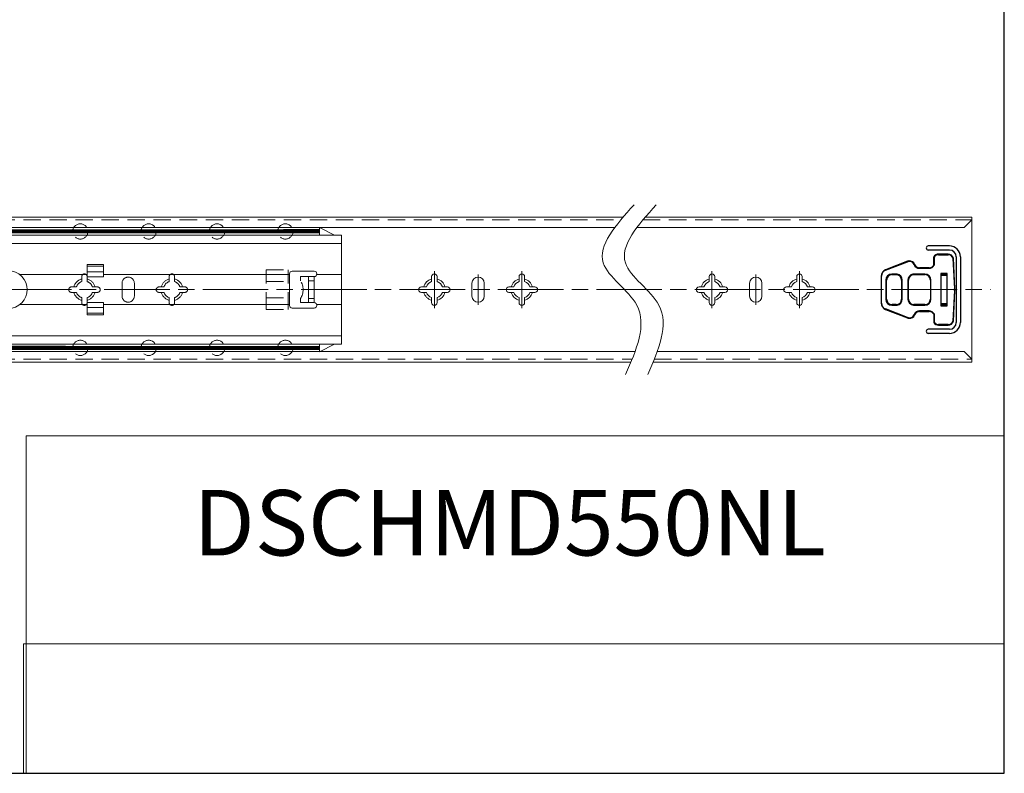
# Model space of a CAD drawing. Units: millimetres. Extents: x -2190 to 77846, y -1991 to 3126.
# Drawn here: x 77486 to 77846, y -1991 to -1715 of the extents above; entities that cross this region are included whole.
import ezdxf

# ---------------------------------------------------------------- set-up
doc = ezdxf.new("R2010")
doc.units = ezdxf.units.MM
for name, pattern in [('ACAD_ISO02W100', [15, 12, -3]), ('ACAD_ISO08W100', [36, 24, -3, 6, -3]), ('CENTER2', [28.575, 19.05, -3.175, 3.175, -3.175]), ('DASHED2', [9.525, 6.35, -3.175])]:
    doc.linetypes.add(name, pattern=pattern)
for name, color, linetype, lineweight in [('点划线', 6, 'ACAD_ISO08W100', 9), ('粗实线', 7, 'Continuous', 20), ('虚线', 5, 'ACAD_ISO02W100', 9)]:
    doc.layers.add(name, color=color, linetype=linetype, lineweight=lineweight)
doc.styles.get("Standard").update_dxf_attribs({"font": 'txt', "bigfont": 'gbcbig.shx'})
picture_1 = doc.add_image_def('image1.jpg', size_in_pixel=(2480, 328))

msp = doc.modelspace()

# ---------------------------------------------------------------- linework, layer by layer
at = {"layer": '点划线', "linetype": 'CENTER2'}
for p, q in [((77637.673, -1820.606), (77637.673, -1807.046)), ((77637.673, -1820.606), (77637.673, -1807.046)), ((77637.673, -1820.606), (77637.673, -1807.046)), ((77669.673, -1820.651), (77669.673, -1807.091)), ((77739.227, -1820.606), (77739.227, -1807.046)), ((77739.227, -1820.606), (77739.227, -1807.046)), ((77739.227, -1820.606), (77739.227, -1807.046)), ((77739.227, -1820.606), (77739.227, -1807.046)), ((77739.227, -1820.606), (77739.227, -1807.046)), ((77771.227, -1820.651), (77771.227, -1807.091)), ((77653.673, -1819.345), (77653.673, -1808.306)), ((77755.227, -1819.345), (77755.227, -1808.306))]:
    msp.add_line(p, q, dxfattribs=at)
at = {"layer": '点划线'}
msp.add_line((76976.923, -1813.826), (77841.065, -1813.826), dxfattribs=at)
at = {"layer": '粗实线', "lineweight": -3}
for p, q in [((77846.154, -1990.868), (77846.154, -1375.534)), ((77826.08, -1797.824), (77818.33, -1797.824)), ((77826.08, -1799.324), (77818.33, -1799.324)), ((77820.339, -1804.826), (77820.339, -1801.826)), ((77820.512, -1801.926), (77820.512, -1804.926)), ((77828.58, -1801.824), (77828.58, -1825.828)), ((77830.08, -1801.824), (77830.08, -1825.828)), ((77820.339, -1822.826), (77820.339, -1825.826)), ((77820.512, -1822.726), (77820.512, -1825.726)), ((77826.08, -1828.328), (77818.33, -1828.328)), ((77826.08, -1829.828), (77818.33, -1829.828)), ((76975.896, -1990.868), (77846.154, -1990.868))]:
    msp.add_line(p, q, dxfattribs=at)
at = {"layer": '粗实线'}
for p, q in [((77421.159, -1787.326), (77706.708, -1787.326)), ((77714.82, -1787.326), (77834.227, -1787.326)), ((77834.227, -1788.326), (77831.427, -1791.126)), ((77834.227, -1840.326), (77834.227, -1787.326)), ((77834.227, -1840.326), (77834.227, -1787.326)), ((77834.227, -1840.326), (77834.227, -1787.326)), ((77703.641, -1791.126), (77413.473, -1791.126)), ((77831.427, -1791.126), (77711.752, -1791.126)), ((77636.673, -1810.892), (77636.673, -1809.076)), ((77637.673, -1808.076), (77637.673, -1808.076)), ((77638.673, -1810.892), (77638.673, -1809.076)), ((77651.423, -1816.176), (77651.423, -1811.476)), ((77653.673, -1809.226), (77653.673, -1809.226)), ((77655.923, -1816.176), (77655.923, -1811.476)), ((77668.673, -1810.892), (77668.673, -1809.076)), ((77669.673, -1808.076), (77669.673, -1808.076)), ((77670.673, -1810.892), (77670.673, -1809.076)), ((77738.227, -1810.892), (77738.227, -1809.076)), ((77739.227, -1808.076), (77739.227, -1808.076)), ((77740.227, -1810.892), (77740.227, -1809.076)), ((77752.977, -1816.176), (77752.977, -1811.476)), ((77755.227, -1809.226), (77755.227, -1809.226)), ((77757.477, -1816.176), (77757.477, -1811.476)), ((77770.227, -1810.892), (77770.227, -1809.076)), ((77771.227, -1808.076), (77771.227, -1808.076)), ((77772.227, -1810.892), (77772.227, -1809.076)), ((77631.923, -1813.826), (77631.923, -1813.826)), ((77632.923, -1812.826), (77634.739, -1812.826)), ((77632.923, -1814.826), (77634.739, -1814.826)), ((77640.607, -1812.826), (77642.423, -1812.826)), ((77640.607, -1814.826), (77642.423, -1814.826)), ((77643.423, -1813.826), (77643.423, -1813.826)), ((77663.923, -1813.826), (77663.923, -1813.826)), ((77664.923, -1812.826), (77666.739, -1812.826)), ((77664.923, -1814.826), (77666.739, -1814.826)), ((77672.607, -1812.826), (77674.423, -1812.826)), ((77672.607, -1814.826), (77674.423, -1814.826)), ((77675.423, -1813.826), (77675.423, -1813.826)), ((77733.477, -1813.826), (77733.477, -1813.826)), ((77734.477, -1812.826), (77736.293, -1812.826)), ((77734.477, -1814.826), (77736.293, -1814.826)), ((77742.161, -1812.826), (77743.977, -1812.826)), ((77742.161, -1814.826), (77743.977, -1814.826)), ((77744.977, -1813.826), (77744.977, -1813.826)), ((77765.477, -1813.826), (77765.477, -1813.826)), ((77766.477, -1812.826), (77768.293, -1812.826)), ((77766.477, -1814.826), (77768.293, -1814.826)), ((77774.161, -1812.826), (77775.977, -1812.826)), ((77774.161, -1814.826), (77775.977, -1814.826)), ((77776.977, -1813.826), (77776.977, -1813.826)), ((77636.673, -1818.576), (77636.673, -1816.76)), ((77638.673, -1818.576), (77638.673, -1816.76)), ((77653.673, -1818.426), (77653.673, -1818.426)), ((77668.673, -1818.576), (77668.673, -1816.76)), ((77670.673, -1818.576), (77670.673, -1816.76)), ((77738.227, -1818.576), (77738.227, -1816.76)), ((77740.227, -1818.576), (77740.227, -1816.76)), ((77755.227, -1818.426), (77755.227, -1818.426)), ((77770.227, -1818.576), (77770.227, -1816.76)), ((77772.227, -1818.576), (77772.227, -1816.76)), ((77637.673, -1819.576), (77637.673, -1819.576)), ((77669.673, -1819.576), (77669.673, -1819.576)), ((77739.227, -1819.576), (77739.227, -1819.576)), ((77771.227, -1819.576), (77771.227, -1819.576)), ((77711.068, -1836.526), (77413.473, -1836.526)), ((77831.427, -1836.526), (77719.18, -1836.526)), ((77834.227, -1839.326), (77831.427, -1836.526)), ((77709.577, -1840.326), (77421.159, -1840.326)), ((77834.227, -1840.326), (77717.689, -1840.326))]:
    msp.add_line(p, q, dxfattribs=at)
at = {"layer": '粗实线', "color": 0}
for p, q in [((77595.673, -1793.926), (77595.673, -1791.1)), ((77595.673, -1791.1), (77601.087, -1793.926)), ((77195.673, -1793.926), (77603.673, -1793.926)), ((77195.673, -1796.926), (77603.673, -1796.926)), ((77603.673, -1833.726), (77603.673, -1793.926)), ((77510.673, -1804.6), (77510.673, -1809.096)), ((77516.673, -1804.6), (77510.673, -1804.6)), ((77510.673, -1805.261), (77516.673, -1805.261)), ((77510.673, -1807.261), (77516.673, -1807.261)), ((77516.673, -1804.6), (77516.673, -1809.096)), ((77516.673, -1809.096), (77516.673, -1804.6)), ((77585.673, -1807.076), (77593.673, -1807.076)), ((77486.003, -1808.326), (77510.673, -1808.326)), ((77510.673, -1809.096), (77516.673, -1809.096)), ((77516.673, -1808.326), (77584.673, -1808.326)), ((77584.673, -1808.076), (77584.673, -1819.576)), ((77584.673, -1808.076), (77584.673, -1819.576)), ((77591.673, -1809.076), (77591.673, -1818.576)), ((77591.673, -1809.076), (77593.673, -1809.076)), ((77591.673, -1810.565), (77593.673, -1810.565)), ((77593.673, -1809.076), (77593.673, -1818.576)), ((77594.641, -1808.326), (77603.673, -1808.326)), ((77594.673, -1808.076), (77594.673, -1808.076)), ((77510.673, -1823.052), (77510.673, -1818.555)), ((77510.673, -1818.555), (77516.673, -1818.555)), ((77516.673, -1823.052), (77516.673, -1818.555)), ((77516.673, -1818.555), (77516.673, -1823.052)), ((77591.673, -1817.086), (77593.673, -1817.086)), ((77591.673, -1818.576), (77593.673, -1818.576)), ((77486.003, -1819.326), (77510.673, -1819.326)), ((77510.673, -1820.391), (77516.673, -1820.391)), ((77510.673, -1822.391), (77516.673, -1822.391)), ((77516.673, -1819.326), (77584.673, -1819.326)), ((77585.673, -1820.576), (77593.673, -1820.576)), ((77594.641, -1819.326), (77603.673, -1819.326)), ((77594.673, -1819.576), (77594.673, -1819.576)), ((77516.673, -1823.052), (77510.673, -1823.052)), ((77603.673, -1830.726), (77195.673, -1830.726)), ((77603.673, -1833.726), (77195.673, -1833.726)), ((77595.673, -1833.726), (77595.673, -1836.552)), ((77595.673, -1836.552), (77601.087, -1833.726)), ((77846.154, -1867.36), (77488.297, -1867.36)), ((77488.297, -1867.36), (77488.297, -1990.868)), ((77846.154, -1990.868), (77846.154, -1890.589)), ((77846.154, -1890.589), (77846.154, -1990.868)), ((77846.154, -1990.868), (77502.776, -1990.868))]:
    msp.add_line(p, q, dxfattribs=at)
at = {"layer": '粗实线', "lineweight": -3, "extrusion": (0, 0, -1)}
for p, q in [((77822.071, -1801.026), (77822.071, -1800.826)), ((77825.607, -1800.826), (77822.071, -1800.826)), ((77825.607, -1801.026), (77825.607, -1800.826)), ((77802.692, -1806.744), (77810.741, -1803.646)), ((77810.758, -1803.459), (77802.709, -1806.557)), ((77811.343, -1803.531), (77811.328, -1803.331)), ((77820.512, -1801.926), (77820.339, -1801.826)), ((77822.071, -1801.026), (77825.607, -1801.026)), ((77827.338, -1802.334), (77827.531, -1802.279)), ((77827.338, -1802.334), (77827.914, -1813.57)), ((77828.113, -1813.568), (77827.531, -1802.279)), ((77813.145, -1804.651), (77813.331, -1804.576)), ((77815.185, -1806.026), (77815.185, -1805.826)), ((77818.607, -1805.826), (77815.185, -1805.826)), ((77815.185, -1806.026), (77818.607, -1806.026)), ((77818.607, -1806.026), (77818.607, -1805.826)), ((77822.907, -1807.876), (77822.907, -1819.776)), ((77822.907, -1807.876), (77823.107, -1808.076)), ((77825.307, -1807.876), (77822.907, -1807.876)), ((77825.307, -1807.876), (77825.107, -1808.076)), ((77825.307, -1819.776), (77825.307, -1807.876)), ((77801.107, -1808.89), (77801.107, -1818.761)), ((77801.107, -1808.89), (77801.218, -1808.89)), ((77801.218, -1818.761), (77801.218, -1808.89)), ((77802.818, -1810.326), (77802.818, -1817.326)), ((77803.107, -1810.326), (77802.818, -1810.326)), ((77803.107, -1817.326), (77803.107, -1810.326)), ((77806.956, -1808.126), (77805.018, -1808.126)), ((77805.107, -1808.326), (77807.524, -1808.326)), ((77808.607, -1810.326), (77808.607, -1817.326)), ((77808.607, -1810.326), (77808.807, -1810.326)), ((77808.807, -1817.326), (77808.807, -1810.326)), ((77810.907, -1810.326), (77810.907, -1817.326)), ((77810.907, -1810.326), (77811.107, -1810.326)), ((77811.107, -1817.326), (77811.107, -1810.326)), ((77812.191, -1808.326), (77817.107, -1808.326)), ((77817.107, -1808.126), (77812.695, -1808.126)), ((77817.107, -1808.126), (77817.107, -1808.326)), ((77819.307, -1810.326), (77819.107, -1810.326)), ((77819.107, -1810.326), (77819.107, -1817.326)), ((77819.307, -1817.326), (77819.307, -1810.326)), ((77823.107, -1819.576), (77823.107, -1808.076)), ((77823.107, -1808.076), (77825.107, -1808.076)), ((77825.107, -1808.376), (77823.107, -1808.376)), ((77823.107, -1808.576), (77825.107, -1808.576)), ((77825.107, -1808.076), (77825.107, -1819.576)), ((77827.914, -1814.082), (77827.338, -1825.318)), ((77827.531, -1825.372), (77828.113, -1814.083)), ((77801.107, -1818.761), (77801.218, -1818.761)), ((77803.107, -1817.326), (77802.818, -1817.326)), ((77808.607, -1817.326), (77808.807, -1817.326)), ((77810.907, -1817.326), (77811.107, -1817.326)), ((77819.307, -1817.326), (77819.107, -1817.326)), ((77810.741, -1824.006), (77802.692, -1820.908)), ((77802.709, -1821.095), (77810.758, -1824.192)), ((77805.018, -1819.526), (77806.996, -1819.526)), ((77806.607, -1819.326), (77805.107, -1819.326)), ((77812.95, -1819.526), (77817.107, -1819.526)), ((77817.107, -1819.326), (77813.107, -1819.326)), ((77815.185, -1821.826), (77815.185, -1821.626)), ((77818.607, -1821.626), (77815.185, -1821.626)), ((77815.185, -1821.826), (77818.607, -1821.826)), ((77817.107, -1819.526), (77817.107, -1819.326)), ((77818.607, -1821.826), (77818.607, -1821.626)), ((77822.907, -1819.776), (77823.107, -1819.576)), ((77822.907, -1819.776), (77825.307, -1819.776)), ((77825.107, -1819.076), (77823.107, -1819.076)), ((77823.107, -1819.276), (77825.107, -1819.276)), ((77825.107, -1819.576), (77823.107, -1819.576)), ((77825.107, -1819.576), (77825.307, -1819.776)), ((77811.328, -1824.32), (77811.343, -1824.121)), ((77813.331, -1823.076), (77813.145, -1823.001)), ((77820.339, -1825.826), (77820.512, -1825.726)), ((77827.531, -1825.372), (77827.338, -1825.318)), ((77822.071, -1826.826), (77822.071, -1826.626)), ((77825.607, -1826.626), (77822.071, -1826.626)), ((77822.071, -1826.826), (77825.607, -1826.826)), ((77825.607, -1826.826), (77825.607, -1826.626))]:
    msp.add_line(p, q, dxfattribs=at)
at = {"layer": '粗实线', "color": 0, "const_width": 1.5}
for points in [[(77595.673, -1792.43), (77420.673, -1792.575)], [(77595.673, -1835.222), (77420.673, -1835.076)]]:
    msp.add_lwpolyline(points, dxfattribs=at)
at = {"layer": '粗实线', "lineweight": -3}
for centre, radius, start, end in [((77818.33, -1798.574), 0.75, 90, 270), ((77822.071, -1802.826), 2, 90, 150), ((77825.607, -1802.826), 2, 15.86322, 90), ((77826.08, -1801.824), 2.5, 0, 89.99977), ((77826.08, -1801.824), 4, 0, 89.99977), ((77811.387, -1805.326), 1.8, 105.83761, 111.04922), ((77811.477, -1805.326), 2, 105.83761, 111.04922), ((77811.477, -1805.326), 2, 22.02431, 94.2524), ((77811.477, -1805.326), 1.8, 22.02431, 94.2524), ((77822.071, -1802.826), 1.8, 90, 150), ((77825.607, -1802.826), 1.8, 15.86322, 90), ((77803.607, -1808.89), 2.5, 111.04922, 180), ((77803.518, -1808.89), 2.3, 111.04922, 180), ((77815.185, -1803.826), 2.2, 202.02431, 270), ((77815.185, -1803.826), 2, 202.02431, 270), ((77818.607, -1803.826), 2, 270, 330), ((77818.607, -1803.826), 2.2, 270, 330), ((77805.018, -1810.326), 2.2, 90, 180), ((77805.107, -1810.326), 2, 90, 180), ((77806.607, -1810.326), 2, 0, 90), ((77806.557, -1810.341), 2.251, 0.37673, 79.78005), ((77813.181, -1810.348), 2.274, 102.34836, 179.45103), ((77813.107, -1810.326), 2, 90, 180), ((77817.107, -1810.326), 2.2, 0, 90), ((77817.107, -1810.326), 2, 0, 90), ((77822.921, -1813.826), 5, 357.0657, 2.9343), ((77823.12, -1813.826), 5, 357.04585, 2.95415), ((77803.607, -1818.761), 2.5, 180, 248.95078), ((77803.518, -1818.761), 2.3, 180, 248.95078), ((77805.018, -1817.326), 2.2, 180, 270), ((77805.107, -1817.326), 2, 180, 270), ((77806.607, -1817.326), 2, 270, 0), ((77806.542, -1817.307), 2.265, 281.54779, 359.51955), ((77813.116, -1817.323), 2.209, 180.06735, 265.68595), ((77813.107, -1817.326), 2, 180, 270), ((77817.107, -1817.326), 2, 270, 0), ((77817.107, -1817.326), 2.2, 270, 0), ((77815.185, -1823.826), 2.2, 90, 157.97569), ((77815.185, -1823.826), 2, 90, 157.97569), ((77818.607, -1823.826), 2.2, 30, 90), ((77818.607, -1823.826), 2, 30, 90), ((77811.387, -1822.326), 1.8, 248.95078, 254.16239), ((77811.477, -1822.326), 2, 248.95078, 254.16239), ((77811.477, -1822.326), 2, 265.7476, 337.97569), ((77811.477, -1822.326), 1.8, 265.7476, 337.97569), ((77822.071, -1824.826), 2, 210, 270), ((77822.071, -1824.826), 1.8, 210, 270), ((77825.607, -1824.826), 1.8, 270, 344.13678), ((77825.607, -1824.826), 2, 270, 344.13678), ((77826.08, -1825.828), 2.5, 270, 0), ((77826.08, -1825.828), 4, 270, 0), ((77818.33, -1829.078), 0.75, 90, 270)]:
    msp.add_arc(centre, radius, start, end, dxfattribs=at)
at = {"layer": '粗实线', "color": 0}
for centre, radius, start, end in [((77481.673, -1813.826), 7, 228.59038, 131.40962), ((77585.673, -1808.076), 1, 90, 180), ((77593.673, -1808.076), 1, 0, 90), ((77593.673, -1808.076), 1, 270, 0), ((77593.673, -1819.576), 1, 0, 90), ((77585.673, -1819.576), 1, 180, 270), ((77593.673, -1819.576), 1, 270, 0)]:
    msp.add_arc(centre, radius, start, end, dxfattribs=at)
at = {"layer": '粗实线'}
for centre, radius, start, end in [((77637.673, -1813.826), 4, 104.47751, 165.52249), ((77637.673, -1813.826), 3.1, 108.81906, 161.18094), ((77637.673, -1809.076), 1, 90, 180), ((77637.673, -1809.076), 1, 0, 90), ((77637.673, -1813.826), 4, 14.47751, 75.52249), ((77637.673, -1813.826), 3.1, 18.81906, 71.18094), ((77653.673, -1811.476), 2.25, 90, 180), ((77653.673, -1811.476), 2.25, 0, 90), ((77669.673, -1813.826), 4, 104.47751, 165.52249), ((77669.673, -1813.826), 3.1, 108.81906, 161.18094), ((77669.673, -1809.076), 1, 90, 180), ((77669.673, -1809.076), 1, 0, 90), ((77669.673, -1813.826), 4, 14.47751, 75.52249), ((77669.673, -1813.826), 3.1, 18.81906, 71.18094), ((77739.227, -1813.826), 4, 104.47751, 165.52249), ((77739.227, -1813.826), 3.1, 108.81906, 161.18094), ((77739.227, -1809.076), 1, 90, 180), ((77739.227, -1809.076), 1, 0, 90), ((77739.227, -1813.826), 4, 14.47751, 75.52249), ((77739.227, -1813.826), 3.1, 18.81906, 71.18094), ((77755.227, -1811.476), 2.25, 90, 180), ((77755.227, -1811.476), 2.25, 0, 90), ((77771.227, -1813.826), 4, 104.47751, 165.52249), ((77771.227, -1813.826), 3.1, 108.81906, 161.18094), ((77771.227, -1809.076), 1, 90, 180), ((77771.227, -1809.076), 1, 0, 90), ((77771.227, -1813.826), 4, 14.47751, 75.52249), ((77771.227, -1813.826), 3.1, 18.81906, 71.18094), ((77632.923, -1813.826), 1, 90, 180), ((77632.923, -1813.826), 1, 180, 270), ((77637.673, -1813.826), 4, 194.47751, 255.52249), ((77637.673, -1813.826), 3.1, 198.81906, 251.18094), ((77637.673, -1813.826), 4, 284.47751, 345.52249), ((77637.673, -1813.826), 3.1, 288.81906, 341.18094), ((77642.423, -1813.826), 1, 0, 90), ((77642.423, -1813.826), 1, 270, 0), ((77664.923, -1813.826), 1, 90, 180), ((77664.923, -1813.826), 1, 180, 270), ((77669.673, -1813.826), 4, 194.47751, 255.52249), ((77669.673, -1813.826), 3.1, 198.81906, 251.18094), ((77669.673, -1813.826), 4, 284.47751, 345.52249), ((77669.673, -1813.826), 3.1, 288.81906, 341.18094), ((77674.423, -1813.826), 1, 0, 90), ((77674.423, -1813.826), 1, 270, 0), ((77734.477, -1813.826), 1, 90, 180), ((77734.477, -1813.826), 1, 180, 270), ((77739.227, -1813.826), 4, 194.47751, 255.52249), ((77739.227, -1813.826), 3.1, 198.81906, 251.18094), ((77739.227, -1813.826), 4, 284.47751, 345.52249), ((77739.227, -1813.826), 3.1, 288.81906, 341.18094), ((77743.977, -1813.826), 1, 0, 90), ((77743.977, -1813.826), 1, 270, 0), ((77766.477, -1813.826), 1, 90, 180), ((77766.477, -1813.826), 1, 180, 270), ((77771.227, -1813.826), 4, 194.47751, 255.52249), ((77771.227, -1813.826), 3.1, 198.81906, 251.18094), ((77771.227, -1813.826), 4, 284.47751, 345.52249), ((77771.227, -1813.826), 3.1, 288.81906, 341.18094), ((77775.977, -1813.826), 1, 0, 90), ((77775.977, -1813.826), 1, 270, 0), ((77637.673, -1818.576), 1, 180, 270), ((77637.673, -1818.576), 1, 270, 0), ((77653.673, -1816.176), 2.25, 180, 270), ((77653.673, -1816.176), 2.25, 270, 0), ((77669.673, -1818.576), 1, 180, 270), ((77669.673, -1818.576), 1, 270, 0), ((77739.227, -1818.576), 1, 180, 270), ((77739.227, -1818.576), 1, 270, 0), ((77755.227, -1816.176), 2.25, 180, 270), ((77755.227, -1816.176), 2.25, 270, 0), ((77771.227, -1818.576), 1, 180, 270), ((77771.227, -1818.576), 1, 270, 0)]:
    msp.add_arc(centre, radius, start, end, dxfattribs=at)
at = {"layer": '粗实线', "lineweight": -3}
for centre, major_axis, ratio, start_param, end_param in [((77810.83, -1803.646), (-0.072, 0.187), 0.4228627, 0, 1.4094718), ((77810.985, -1803.594), (-0.055, 0.192), 0.4334776, 0, 1.4484414), ((77802.781, -1806.744), (-0.072, 0.187), 0.4228627, 0, 1.4094718), ((77805.107, -1808.126), (0, -0.2), 0.4472136, 4.712389, 6.2831853), ((77802.781, -1820.908), (-0.072, -0.187), 0.4228627, 4.8737135, 6.2831853), ((77805.107, -1819.526), (0, 0.2), 0.4472136, 0, 1.5707963), ((77810.83, -1824.006), (-0.072, -0.187), 0.4228627, 4.8737135, 6.2831853), ((77810.985, -1824.057), (-0.055, -0.192), 0.4334776, 4.8347439, 6.2831853)]:
    msp.add_ellipse(centre, major_axis=major_axis, ratio=ratio, start_param=start_param, end_param=end_param, dxfattribs=at)
at = {"layer": '粗实线', "color": 0}
for points in [[(77710.719, -1782.797), (77699.449, -1804.018), (77711.678, -1819.484), (77707.602, -1844.901)], [(77718.83, -1782.797), (77707.56, -1804.018), (77719.789, -1819.484), (77715.713, -1844.901)]]:
    msp.add_spline(points, degree=3, dxfattribs=at)
at = {"layer": '粗实线', "lineweight": -3}
for points, knots in [([(77811.343, -1803.531), (77811.265, -1803.535), (77811.187, -1803.543), (77811.036, -1803.565), (77810.964, -1803.579), (77810.896, -1803.594)], [0, 0, 0, 0, 0.18839048, 0.18839048, 0.37678095, 0.37678095, 0.37678095, 0.37678095]), ([(77811.328, -1803.331), (77811.259, -1803.336), (77811.189, -1803.345), (77811.056, -1803.369), (77810.991, -1803.385), (77810.931, -1803.402)], [0, 0, 0, 0, 0.18839048, 0.18839048, 0.37678095, 0.37678095, 0.37678095, 0.37678095]), ([(77810.896, -1824.057), (77810.963, -1824.073), (77811.035, -1824.086), (77811.185, -1824.108), (77811.264, -1824.116), (77811.343, -1824.121)], [0, 0, 0, 0, 0.1860016, 0.1860016, 0.37678095, 0.37678095, 0.37678095, 0.37678095]), ([(77810.931, -1824.25), (77810.99, -1824.267), (77811.054, -1824.282), (77811.188, -1824.306), (77811.258, -1824.315), (77811.328, -1824.32)], [0, 0, 0, 0, 0.1860016, 0.1860016, 0.37678095, 0.37678095, 0.37678095, 0.37678095])]:
    msp.add_open_spline(points, degree=3, knots=knots, dxfattribs=at)
at = {"layer": '虚线', "linetype": 'DASHED2'}
for p, q in [((77420.673, -1788.326), (77705.863, -1788.326)), ((77713.974, -1788.326), (77834.227, -1788.326)), ((77576.173, -1806.582), (77584.173, -1806.582)), ((77576.173, -1821.069), (77576.173, -1806.582)), ((77584.173, -1821.069), (77584.173, -1806.582)), ((77508.673, -1810.892), (77508.673, -1809.076)), ((77509.673, -1808.076), (77509.673, -1808.076)), ((77510.673, -1810.892), (77510.673, -1809.076)), ((77523.423, -1816.176), (77523.423, -1811.476)), ((77525.673, -1809.226), (77525.673, -1809.226)), ((77527.923, -1816.176), (77527.923, -1811.476)), ((77540.673, -1810.892), (77540.673, -1809.076)), ((77541.673, -1808.076), (77541.673, -1808.076)), ((77542.673, -1810.892), (77542.673, -1809.076)), ((77576.173, -1810.861), (77584.173, -1810.861)), ((77588.673, -1809.076), (77588.673, -1810.565)), ((77591.673, -1809.076), (77588.673, -1809.076)), ((77503.923, -1813.826), (77503.923, -1813.826)), ((77504.923, -1812.826), (77506.739, -1812.826)), ((77504.923, -1814.826), (77506.739, -1814.826)), ((77512.607, -1812.826), (77514.423, -1812.826)), ((77512.607, -1814.826), (77514.423, -1814.826)), ((77515.423, -1813.826), (77515.423, -1813.826)), ((77535.923, -1813.826), (77535.923, -1813.826)), ((77536.923, -1812.826), (77538.739, -1812.826)), ((77536.923, -1814.826), (77538.739, -1814.826)), ((77544.607, -1812.826), (77546.423, -1812.826)), ((77544.607, -1814.826), (77546.423, -1814.826)), ((77547.423, -1813.826), (77547.423, -1813.826)), ((77508.673, -1818.576), (77508.673, -1816.76)), ((77510.673, -1818.576), (77510.673, -1816.76)), ((77525.673, -1818.426), (77525.673, -1818.426)), ((77540.673, -1818.576), (77540.673, -1816.76)), ((77542.673, -1818.576), (77542.673, -1816.76)), ((77576.173, -1816.791), (77584.173, -1816.791)), ((77588.673, -1817.086), (77588.673, -1818.576)), ((77591.673, -1818.576), (77588.673, -1818.576)), ((77509.673, -1819.576), (77509.673, -1819.576)), ((77541.673, -1819.576), (77541.673, -1819.576)), ((77576.173, -1821.069), (77584.173, -1821.069)), ((77420.673, -1839.326), (77709.989, -1839.326)), ((77718.1, -1839.326), (77834.227, -1839.326))]:
    msp.add_line(p, q, dxfattribs=at)
for centre in [(77508.173, -1792.513), (77533.173, -1792.513), (77558.173, -1792.513), (77583.173, -1792.513), (77508.173, -1835.139), (77533.173, -1835.139), (77558.173, -1835.139), (77583.173, -1835.139)]:
    msp.add_circle(centre, 2.8, dxfattribs=at)
for centre, radius, start, end in [((77509.673, -1813.826), 4, 104.47751, 165.52249), ((77509.673, -1813.826), 3.1, 108.81906, 161.18094), ((77509.673, -1809.076), 1, 90, 180), ((77509.673, -1809.076), 1, 0, 90), ((77509.673, -1813.826), 4, 14.47751, 75.52249), ((77509.673, -1813.826), 3.1, 18.81906, 71.18094), ((77525.673, -1811.476), 2.25, 90, 180), ((77525.673, -1811.476), 2.25, 0, 90), ((77541.673, -1813.826), 4, 104.47751, 165.52249), ((77541.673, -1813.826), 3.1, 108.81906, 161.18094), ((77541.673, -1809.076), 1, 90, 180), ((77541.673, -1809.076), 1, 0, 90), ((77541.673, -1813.826), 4, 14.47751, 75.52249), ((77541.673, -1813.826), 3.1, 18.81906, 71.18094), ((77583.858, -1813.826), 5.815, 325.89751, 34.10249), ((77504.923, -1813.826), 1, 90, 180), ((77504.923, -1813.826), 1, 180, 270), ((77509.673, -1813.826), 4, 194.47751, 255.52249), ((77509.673, -1813.826), 3.1, 198.81906, 251.18094), ((77509.673, -1813.826), 4, 284.47751, 345.52249), ((77509.673, -1813.826), 3.1, 288.81906, 341.18094), ((77514.423, -1813.826), 1, 0, 90), ((77514.423, -1813.826), 1, 270, 0), ((77536.923, -1813.826), 1, 90, 180), ((77536.923, -1813.826), 1, 180, 270), ((77541.673, -1813.826), 4, 194.47751, 255.52249), ((77541.673, -1813.826), 3.1, 198.81906, 251.18094), ((77541.673, -1813.826), 4, 284.47751, 345.52249), ((77541.673, -1813.826), 3.1, 288.81906, 341.18094), ((77546.423, -1813.826), 1, 0, 90), ((77546.423, -1813.826), 1, 270, 0), ((77509.673, -1818.576), 1, 180, 270), ((77509.673, -1818.576), 1, 270, 0), ((77525.673, -1816.176), 2.25, 180, 270), ((77525.673, -1816.176), 2.25, 270, 0), ((77541.673, -1818.576), 1, 180, 270), ((77541.673, -1818.576), 1, 270, 0)]:
    msp.add_arc(centre, radius, start, end, dxfattribs=at)

# ---------------------------------------------------------------- texts
at = {"layer": '粗实线', "color": 0, "insert": (77665.189, -1899.158), "char_height": 19.95958, "width": 293.73843, "attachment_point": 5}
msp.add_mtext('{\\fSimSun|b0|i0|c0|p2;\\H1.2x;DSCHMD550NL}', dxfattribs=at)

# ---------------------------------------------------------------- referenced raster images: frames only (the image files are external)
at = {"layer": '粗实线', "color": 0}
image = msp.add_image(picture_1, insert=(77487.388, -1990.868), size_in_units=(358.766, 47.45), dxfattribs=at)
image.dxf.flags = 7

doc.saveas('drawing.dxf')
